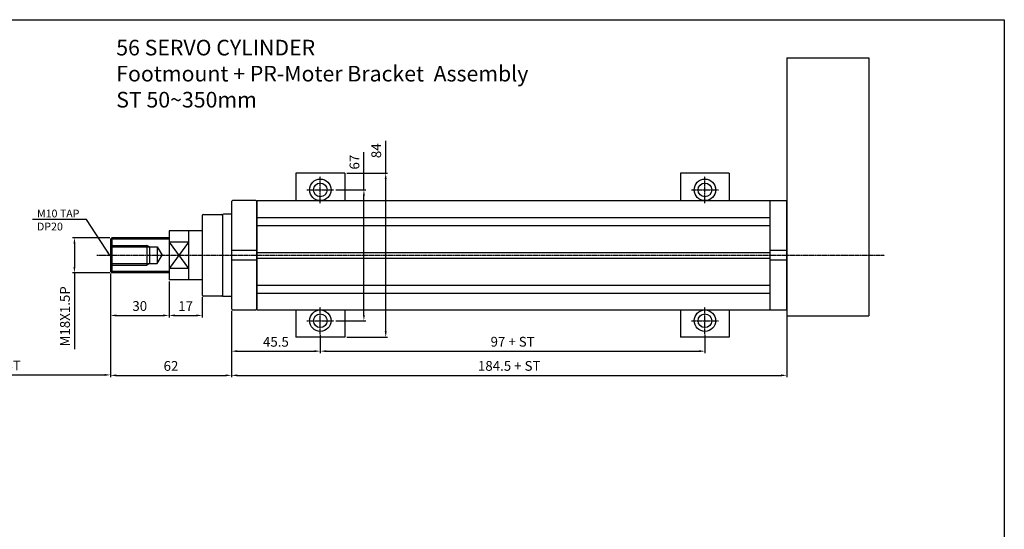
# Model space of a CAD drawing. Units: millimetres. Extents: x 44 to 7101, y 36 to 2321.
# Drawn here: x 2093 to 2597, y 406 to 667 of the extents above; entities that cross this region are included whole.
import ezdxf

# ---------------------------------------------------------------- set-up
doc = ezdxf.new("R2010")
doc.units = ezdxf.units.MM
doc.linetypes.add('CENTER', pattern=[0.95, 0.625, -0.125, 0.075, -0.125])
doc.layers.get('Defpoints').update_dxf_attribs({"color": 191})
for name, color, linetype in [('center', 3, 'CENTER'), ('font', 2, 'Continuous'), ('hide', 1, 'Continuous'), ('OUT', 254, 'Continuous')]:
    doc.layers.add(name, color=color, linetype=linetype)
doc.styles.add('DUKI2-1', font='malgun.ttf', dxfattribs={"height": 4})
doc.styles.add('DUKI2-5', font='malgun.ttf', dxfattribs={"height": 5})
doc.styles.add('DUKI4', font='malgun.ttf', dxfattribs={"height": 8})
doc.dimstyles.new('DUKI2-1', dxfattribs={"dimtxt": 4, "dimasz": 2.5, "dimexe": 1, "dimexo": 1, "dimgap": 1.5, "dimtad": 1, "dimdsep": 46, "dimtxsty": 'DUKI2-1', "dimcen": 1, "dimclrd": 5, "dimclre": 5, "dimclrt": 2, "dimadec": 1, "dimazin": 2, "dimtfac": 0.5, "dimtmove": 0, "dimatfit": 3, "dimfxl": 0, "dimarcsym": 0})
doc.dimstyles.new('DUKI2-5', dxfattribs={"dimtxt": 5, "dimasz": 3, "dimexe": 1, "dimexo": 1, "dimgap": 1.6, "dimtad": 1, "dimdsep": 46, "dimtxsty": 'DUKI2-5', "dimcen": 1, "dimclrd": 5, "dimclre": 5, "dimclrt": 2, "dimadec": 1, "dimazin": 2, "dimtm": 1e-09, "dimtfac": 0.5, "dimtmove": 0, "dimatfit": 3, "dimfxl": 0, "dimarcsym": 0})

# ---------------------------------------------------------------- blocks, each defined once
blk = doc.blocks.new('*D205')
at = {"color": 5, "lineweight": -2}
for p, q in [((2201.35, 517.56), (2201.35, 483.58)), ((2485.85, 517.06), (2485.85, 483.58)), ((2204.35, 484.58), (2482.85, 484.58))]:
    blk.add_line(p, q, dxfattribs=at)
at = {"color": 5}
for points in [[(2204.35, 485.08), (2204.35, 484.08), (2201.35, 484.58)], [(2482.85, 485.08), (2482.85, 484.08), (2485.85, 484.58)]]:
    blk.add_solid(points, dxfattribs=at)
at = {"layer": 'Defpoints', "color": 0}
for p in [(2201.35, 518.56), (2485.85, 518.06), (2485.85, 484.58)]:
    blk.add_point(p, dxfattribs=at)
at = {"color": 2, "insert": (2343.6, 488.78), "char_height": 5, "attachment_point": 5, "style": 'DUKI2-5'}
blk.add_mtext('184.5 + ST', dxfattribs=at)
blk = doc.blocks.new('*D224')
at = {"color": 5, "lineweight": -2}
for p, q in [((2139.35, 536.81), (2139.35, 483.58)), ((2201.35, 517.56), (2201.35, 483.58)), ((2142.35, 484.58), (2198.35, 484.58))]:
    blk.add_line(p, q, dxfattribs=at)
at = {"color": 5}
for points in [[(2142.35, 485.08), (2142.35, 484.08), (2139.35, 484.58)], [(2198.35, 485.08), (2198.35, 484.08), (2201.35, 484.58)]]:
    blk.add_solid(points, dxfattribs=at)
at = {"layer": 'Defpoints', "color": 0}
for p in [(2139.35, 537.81), (2201.35, 518.56), (2201.35, 484.58)]:
    blk.add_point(p, dxfattribs=at)
at = {"color": 2, "insert": (2170.35, 488.76), "char_height": 5, "attachment_point": 5, "style": 'DUKI2-5'}
blk.add_mtext('62', dxfattribs=at)
blk = doc.blocks.new('*D225')
at = {"color": 5, "lineweight": -2}
for p, q in [((2139.35, 536.81), (2139.35, 514.26)), ((2169.35, 532.56), (2169.35, 514.26)), ((2142.35, 515.26), (2166.35, 515.26))]:
    blk.add_line(p, q, dxfattribs=at)
at = {"color": 5}
for points in [[(2142.35, 515.76), (2142.35, 514.76), (2139.35, 515.26)], [(2166.35, 515.76), (2166.35, 514.76), (2169.35, 515.26)]]:
    blk.add_solid(points, dxfattribs=at)
at = {"layer": 'Defpoints', "color": 0}
for p in [(2139.35, 537.81), (2169.35, 533.56), (2169.35, 515.26)]:
    blk.add_point(p, dxfattribs=at)
at = {"color": 2, "insert": (2154.35, 519.44), "char_height": 5, "attachment_point": 5, "style": 'DUKI2-5'}
blk.add_mtext('30', dxfattribs=at)
blk = doc.blocks.new('*D226')
at = {"color": 5, "lineweight": -2}
for p, q in [((2169.35, 532.56), (2169.35, 514.26)), ((2186.35, 524.66), (2186.35, 514.26)), ((2172.35, 515.26), (2183.35, 515.26))]:
    blk.add_line(p, q, dxfattribs=at)
at = {"color": 5}
for points in [[(2172.35, 515.76), (2172.35, 514.76), (2169.35, 515.26)], [(2183.35, 515.76), (2183.35, 514.76), (2186.35, 515.26)]]:
    blk.add_solid(points, dxfattribs=at)
at = {"layer": 'Defpoints', "color": 0}
for p in [(2169.35, 533.56), (2186.35, 525.66), (2186.35, 515.26)]:
    blk.add_point(p, dxfattribs=at)
at = {"color": 2, "insert": (2177.85, 519.41), "char_height": 5, "attachment_point": 5, "style": 'DUKI2-5'}
blk.add_mtext('17', dxfattribs=at)
blk = doc.blocks.new('*D227')
at = {"color": 5, "lineweight": -2}
for p, q in [((2139.1, 555.06), (2119.9, 555.06)), ((2120.9, 552.06), (2120.9, 540.06)), ((2139.1, 537.06), (2119.9, 537.06)), ((2120.9, 537.06), (2120.9, 497.99))]:
    blk.add_line(p, q, dxfattribs=at)
at = {"color": 5}
for points in [[(2120.4, 552.06), (2121.4, 552.06), (2120.9, 555.06)], [(2120.4, 540.06), (2121.4, 540.06), (2120.9, 537.06)]]:
    blk.add_solid(points, dxfattribs=at)
at = {"layer": 'Defpoints', "color": 0}
for p in [(2140.1, 555.06), (2120.9, 537.06), (2140.1, 537.06)]:
    blk.add_point(p, dxfattribs=at)
at = {"color": 2, "insert": (2116.7, 514.8), "char_height": 5, "attachment_point": 5, "rotation": 90, "style": 'DUKI2-5'}
blk.add_mtext('M18X1.5P', dxfattribs=at)
blk = doc.blocks.new('*D228')
at = {"color": 5, "lineweight": -2}
for p, q in [((2039.35, 536.81), (2039.35, 483.82)), ((2139.35, 536.81), (2139.35, 483.82)), ((2042.35, 484.82), (2136.35, 484.82))]:
    blk.add_line(p, q, dxfattribs=at)
at = {"color": 5}
for points in [[(2042.35, 485.32), (2042.35, 484.32), (2039.35, 484.82)], [(2136.35, 485.32), (2136.35, 484.32), (2139.35, 484.82)]]:
    blk.add_solid(points, dxfattribs=at)
at = {"layer": 'Defpoints', "color": 0}
for p in [(2039.35, 537.81), (2139.35, 537.81), (2139.35, 484.82)]:
    blk.add_point(p, dxfattribs=at)
at = {"color": 2, "insert": (2089.35, 489), "char_height": 5, "attachment_point": 5, "style": 'DUKI2-5'}
blk.add_mtext('ST', dxfattribs=at)
blk = doc.blocks.new('*D206')
at = {"color": 5, "lineweight": -2}
for p, q in [((2201.35, 517.56), (2201.35, 495.97)), ((2246.85, 505.33), (2246.85, 495.97)), ((2204.35, 496.97), (2243.85, 496.97))]:
    blk.add_line(p, q, dxfattribs=at)
at = {"color": 5}
for points in [[(2204.35, 497.47), (2204.35, 496.47), (2201.35, 496.97)], [(2243.85, 497.47), (2243.85, 496.47), (2246.85, 496.97)]]:
    blk.add_solid(points, dxfattribs=at)
at = {"layer": 'Defpoints', "color": 0}
for p in [(2201.35, 518.56), (2246.85, 506.33), (2246.85, 496.97)]:
    blk.add_point(p, dxfattribs=at)
at = {"color": 2, "insert": (2224.1, 501.11), "char_height": 5, "attachment_point": 5, "style": 'DUKI2-5'}
blk.add_mtext('45.5', dxfattribs=at)
blk = doc.blocks.new('*D207')
at = {"color": 5, "lineweight": -2}
for p, q in [((2246.85, 505.33), (2246.85, 495.97)), ((2443.85, 505.33), (2443.85, 495.97)), ((2249.85, 496.97), (2440.85, 496.97))]:
    blk.add_line(p, q, dxfattribs=at)
at = {"color": 5}
for points in [[(2249.85, 497.47), (2249.85, 496.47), (2246.85, 496.97)], [(2440.85, 497.47), (2440.85, 496.47), (2443.85, 496.97)]]:
    blk.add_solid(points, dxfattribs=at)
at = {"layer": 'Defpoints', "color": 0}
for p in [(2246.85, 506.33), (2443.85, 506.33), (2443.85, 496.97)]:
    blk.add_point(p, dxfattribs=at)
at = {"color": 2, "insert": (2345.35, 501.15), "char_height": 5, "attachment_point": 5, "style": 'DUKI2-5'}
blk.add_mtext('97 + ST', dxfattribs=at)
blk = doc.blocks.new('*D229')
at = {"color": 5, "lineweight": -2}
for p, q in [((2269.17, 579.56), (2269.17, 598.82)), ((2254.74, 579.56), (2270.17, 579.56)), ((2269.17, 515.56), (2269.17, 576.56)), ((2254.74, 512.56), (2270.17, 512.56))]:
    blk.add_line(p, q, dxfattribs=at)
at = {"color": 5}
for points in [[(2268.67, 576.56), (2269.67, 576.56), (2269.17, 579.56)], [(2268.67, 515.56), (2269.67, 515.56), (2269.17, 512.56)]]:
    blk.add_solid(points, dxfattribs=at)
at = {"layer": 'Defpoints', "color": 0}
for p in [(2253.74, 579.56), (2253.74, 512.56), (2269.17, 512.56)]:
    blk.add_point(p, dxfattribs=at)
at = {"color": 2, "insert": (2264.99, 593.74), "char_height": 5, "attachment_point": 5, "rotation": 90, "style": 'DUKI2-5'}
blk.add_mtext('67', dxfattribs=at)
blk = doc.blocks.new('*D230')
at = {"color": 5, "lineweight": -2}
for p, q in [((2280.34, 588.06), (2280.34, 604.69)), ((2260.35, 588.06), (2281.34, 588.06)), ((2280.34, 507.06), (2280.34, 585.06)), ((2260.35, 504.06), (2281.34, 504.06))]:
    blk.add_line(p, q, dxfattribs=at)
at = {"color": 5}
for points in [[(2279.84, 585.06), (2280.84, 585.06), (2280.34, 588.06)], [(2279.84, 507.06), (2280.84, 507.06), (2280.34, 504.06)]]:
    blk.add_solid(points, dxfattribs=at)
at = {"layer": 'Defpoints', "color": 0}
for p in [(2259.35, 588.06), (2259.35, 504.06), (2280.34, 504.06)]:
    blk.add_point(p, dxfattribs=at)
at = {"color": 2, "insert": (2276.15, 599.56), "char_height": 5, "attachment_point": 5, "rotation": 90, "style": 'DUKI2-5'}
blk.add_mtext('84', dxfattribs=at)

msp = doc.modelspace()

# ---------------------------------------------------------------- linework, layer by layer
for p, q in [((2485.852, 647.059), (2527.852, 647.059)), ((2485.852, 647.059), (2485.852, 515.059)), ((2527.852, 647.059), (2527.852, 515.059)), ((2234.352, 588.059), (2234.352, 574.059)), ((2259.352, 588.059), (2234.352, 588.059)), ((2259.352, 588.059), (2259.352, 574.059)), ((2431.352, 588.059), (2431.352, 574.059)), ((2456.352, 588.059), (2431.352, 588.059)), ((2456.352, 588.059), (2456.352, 574.059)), ((2201.852, 574.059), (2201.352, 573.559)), ((2201.352, 573.559), (2201.352, 518.559)), ((2213.852, 574.059), (2201.852, 574.059)), ((2213.852, 574.059), (2214.352, 573.559)), ((2214.352, 518.059), (2214.352, 574.059)), ((2214.352, 574.059), (2477.352, 574.059)), ((2214.352, 573.559), (2214.352, 518.559)), ((2477.352, 518.059), (2477.352, 574.059)), ((2477.352, 574.059), (2485.852, 574.059)), ((2485.852, 518.059), (2485.852, 574.059)), ((2201.352, 567.059), (2197.202, 567.059)), ((2214.352, 565.479), (2477.352, 565.479)), ((2214.352, 561.357), (2477.352, 561.357)), ((2140.102, 555.059), (2139.352, 554.309)), ((2169.352, 555.059), (2140.102, 555.059)), ((2179.352, 558.559), (2169.352, 558.559)), ((2169.352, 558.559), (2169.352, 533.559)), ((2186.352, 558.559), (2179.352, 558.559)), ((2179.352, 558.559), (2179.352, 533.559)), ((2139.352, 554.309), (2139.352, 537.809)), ((2179.352, 552.841), (2169.352, 552.841)), ((2214.352, 548.559), (2201.352, 548.559)), ((2214.352, 547.559), (2477.352, 547.559)), ((2485.852, 548.559), (2477.352, 548.559)), ((2214.352, 543.559), (2201.352, 543.559)), ((2214.352, 544.559), (2477.352, 544.559)), ((2485.852, 543.559), (2477.352, 543.559)), ((2139.352, 537.809), (2140.102, 537.059)), ((2169.352, 537.059), (2140.102, 537.059)), ((2179.352, 539.276), (2169.352, 539.276)), ((2179.352, 533.559), (2169.352, 533.559)), ((2186.352, 533.559), (2179.352, 533.559)), ((2214.352, 530.761), (2477.352, 530.761)), ((2197.202, 525.059), (2201.352, 525.059)), ((2214.352, 526.638), (2477.352, 526.638)), ((2201.852, 518.059), (2201.352, 518.559)), ((2201.852, 518.059), (2213.852, 518.059)), ((2213.852, 518.059), (2214.352, 518.559)), ((2214.352, 518.059), (2477.352, 518.059)), ((2234.352, 518.059), (2234.352, 508.059)), ((2234.352, 518.059), (2234.352, 504.059)), ((2259.352, 518.059), (2259.352, 504.059)), ((2431.352, 518.059), (2431.352, 508.059)), ((2431.352, 518.059), (2431.352, 504.059)), ((2456.352, 518.059), (2456.352, 504.059)), ((2477.352, 518.059), (2485.852, 518.059)), ((2485.852, 515.059), (2527.852, 515.059)), ((2259.352, 504.059), (2234.352, 504.059)), ((2259.352, 504.059), (2234.352, 504.059)), ((2456.352, 504.059), (2431.352, 504.059)), ((2456.352, 504.059), (2431.352, 504.059))]:
    msp.add_line(p, q)
at = {"linetype": 'Continuous'}
for p, q in [((2186.352, 566.459), (2186.352, 546.059)), ((2186.352, 546.059), (2186.352, 525.659))]:
    msp.add_line(p, q, dxfattribs=at)
for centre, radius in [((2246.852, 579.559), 5.5), ((2443.852, 579.559), 5.5), ((2246.852, 579.559), 3.5), ((2443.852, 579.559), 3.5), ((2246.852, 512.559), 5.5), ((2246.852, 512.559), 3.5), ((2443.852, 512.559), 5.5), ((2443.852, 512.559), 3.5)]:
    msp.add_circle(centre, radius)
for centre, start, end in [((2186.852, 566.459), 90, 180), ((2186.852, 525.659), 180, 270)]:
    msp.add_arc(centre, 0.5, start, end, dxfattribs=at)
at = {"layer": 'center'}
for p, q in [((2246.852, 572.674), (2246.852, 586.443)), ((2443.852, 572.674), (2443.852, 586.443)), ((2239.967, 579.559), (2253.736, 579.559)), ((2436.967, 579.559), (2450.736, 579.559)), ((2132.44, 546.059), (2535.908, 546.059)), ((2246.852, 505.674), (2246.852, 519.443)), ((2443.852, 505.674), (2443.852, 519.443)), ((2239.967, 512.559), (2253.736, 512.559)), ((2436.967, 512.559), (2450.736, 512.559))]:
    msp.add_line(p, q, dxfattribs=at)
at = {"layer": 'Defpoints'}
msp.add_lwpolyline([(1784.326, 666.654), (2597.214, 666.654), (2597.214, 37.497), (1784.326, 37.497)], close=True, dxfattribs=at)
at = {"layer": 'hide'}
for p, q in [((2140.102, 555.059), (2140.102, 537.059)), ((2169.352, 554.309), (2139.352, 554.309)), ((2139.352, 551.059), (2158.053, 551.059)), ((2139.352, 550.309), (2163.352, 550.309)), ((2159.352, 550.309), (2158.053, 551.059)), ((2158.053, 551.059), (2158.053, 541.059)), ((2159.352, 550.309), (2159.352, 541.809)), ((2163.352, 550.309), (2163.352, 541.809)), ((2163.352, 550.309), (2165.805, 546.059)), ((2179.352, 552.841), (2169.352, 539.276)), ((2169.352, 552.841), (2179.352, 539.276)), ((2163.352, 541.809), (2165.805, 546.059)), ((2139.352, 541.809), (2163.352, 541.809)), ((2139.352, 541.059), (2158.053, 541.059)), ((2159.352, 541.809), (2158.053, 541.059)), ((2169.352, 537.809), (2139.352, 537.809))]:
    msp.add_line(p, q, dxfattribs=at)
at = {"layer": 'OUT', "linetype": 'Continuous'}
for p, q in [((2186.352, 566.459), (2186.352, 546.059)), ((2186.852, 566.959), (2196.202, 566.959)), ((2196.702, 566.459), (2196.702, 546.059)), ((2186.352, 546.059), (2186.352, 525.659)), ((2196.702, 546.059), (2196.702, 525.659)), ((2196.202, 525.159), (2186.852, 525.159))]:
    msp.add_line(p, q, dxfattribs=at)
at = {"layer": 'OUT'}
msp.add_line((2196.702, 566.559), (2196.702, 525.559), dxfattribs=at)
at = {"layer": 'OUT', "linetype": 'Continuous'}
for centre, start, end in [((2186.852, 566.459), 90, 180), ((2196.202, 566.459), 0, 90), ((2186.852, 525.659), 180, 270), ((2196.202, 525.659), 270, 0)]:
    msp.add_arc(centre, 0.5, start, end, dxfattribs=at)
at = {"layer": 'OUT'}
for centre, start, end in [((2197.202, 566.559), 90, 180), ((2197.202, 525.559), 180, 270)]:
    msp.add_arc(centre, 0.5, start, end, dxfattribs=at)

# ---------------------------------------------------------------- texts
at = {"insert": (2142.315, 656.374), "char_height": 8, "attachment_point": 1, "style": 'DUKI4'}
msp.add_mtext_dynamic_manual_height_columns('56 SERVO CYLINDER \\PFootmount + PR-Moter Bracket  Assembly\\PST 50~350mm', width=238.26996, gutter_width=15.966, heights=[48.357], dxfattribs=at)
at = {"layer": 'font', "insert": (2101.715, 569.431), "char_height": 4, "attachment_point": 1, "style": 'DUKI2-1'}
msp.add_mtext_dynamic_manual_height_columns('M10 TAP \\PDP20', width=28.86602, gutter_width=20, heights=[0], dxfattribs=at)

# ---------------------------------------------------------------- dimensions: what is measured, and where the dimension line sits
for base, p1, p2, picture, middle in [((2280.337, 504.059), (2259.352, 588.059), (2259.352, 504.059), '*D230', (2280.337, 599.558)), ((2269.173, 512.559), (2253.736, 579.559), (2253.736, 512.559), '*D229', (2269.173, 593.742))]:
    dim = msp.add_linear_dim(base=base, p1=p1, p2=p2, angle=90, dimstyle='DUKI2-5')
    dim.commit()
    dim.dimension.update_dxf_attribs({"geometry": picture, "text_midpoint": middle, "dimtype": 160})
dim = msp.add_linear_dim(base=(2120.897, 537.059), p1=(2140.102, 555.059), p2=(2140.102, 537.059), angle=90, text='M<>X1.5P', dimstyle='DUKI2-5')
dim.commit()
dim.dimension.update_dxf_attribs({"geometry": '*D227', "text_midpoint": (2120.897, 514.801), "dimtype": 160})
for base, p1, p2, text, picture, middle in [((2139.352, 484.821), (2039.352, 537.809), (2139.352, 537.809), 'ST', '*D228', (2089.352, 489.004)), ((2485.852, 484.578), (2201.352, 518.559), (2485.852, 518.059), '184.5 + ST', '*D205', (2343.602, 488.777)), ((2443.852, 496.971), (2246.852, 506.326), (2443.852, 506.326), '97 + ST', '*D207', (2345.352, 501.154))]:
    dim = msp.add_linear_dim(base=base, p1=p1, p2=p2, text=text, dimstyle='DUKI2-5')
    dim.commit()
    dim.dimension.update_dxf_attribs({"geometry": picture, "text_midpoint": middle})
for base, p1, p2, picture, middle in [((2201.352, 484.578), (2139.352, 537.809), (2201.352, 518.559), '*D224', (2170.352, 488.762)), ((2169.352, 515.259), (2139.352, 537.809), (2169.352, 533.559), '*D225', (2154.352, 519.442)), ((2186.352, 515.259), (2169.352, 533.559), (2186.352, 525.659), '*D226', (2177.852, 519.415)), ((2246.852, 496.971), (2201.352, 518.559), (2246.852, 506.326), '*D206', (2224.102, 501.113))]:
    dim = msp.add_linear_dim(base=base, p1=p1, p2=p2, dimstyle='DUKI2-5')
    dim.commit()
    dim.dimension.update_dxf_attribs({"geometry": picture, "text_midpoint": middle})

# ---------------------------------------------------------------- leaders
msp.add_leader([(2139.213, 545.836), (2127.026, 564.3), (2099.364, 564.3)], dimstyle='DUKI2-1', override={"dimgap": 1.5, "dimtad": 0})

doc.saveas('drawing.dxf')
